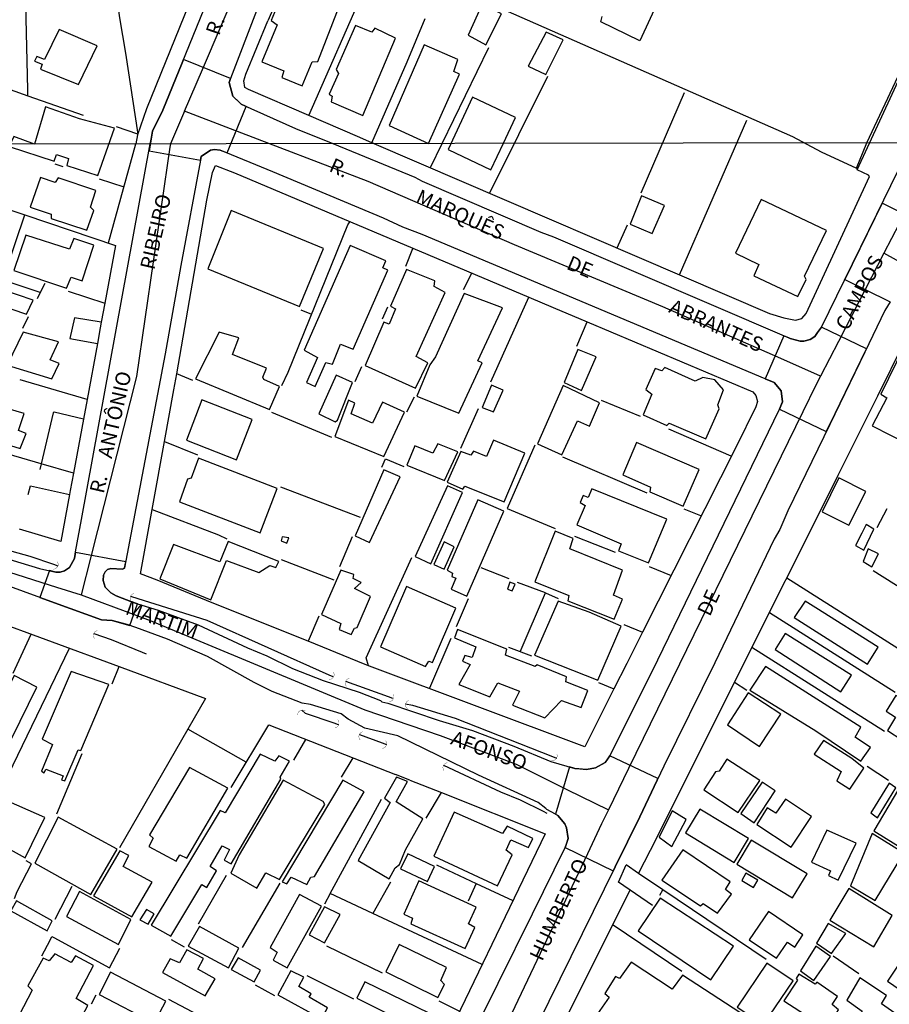
# Model space of a CAD drawing. Units: millimetres. Extents: x 180712 to 183138, y 167228 to 1674283.
# Drawn here: x 180881 to 181030, y 1673023 to 1673192 of the extents above; entities that cross this region are included whole.
import ezdxf
from ezdxf.enums import TextEntityAlignment as Align

# ---------------------------------------------------------------- set-up
doc = ezdxf.new("R2010")
doc.units = ezdxf.units.MM
doc.header["$LTSCALE"] = 5
doc.header["$MEASUREMENT"] = 0
doc.layers.get('0').update_dxf_attribs({"linetype": 'CONTINUOUS'})
for name, color, linetype in [('V-BUEIRO', 5, 'CONTINUOUS'), ('V-CRUZAMENTO', 1, 'CONTINUOUS'), ('V-EDIFICACAO', 7, 'CONTINUOUS'), ('V-EDIFICACAO_IDENTIFICADA', 6, 'CONTINUOUS'), ('V-EIXO_DE_LOGRADOURO', 3, 'CONTINUOUS'), ('V-LOTE', 1, 'CONTINUOUS'), ('V-NOME_DOS_LOGRADOUROS', 7, 'CONTINUOUS'), ('V-QUADRA', 2, 'CONTINUOUS'), ('V-TESTADA', 2, 'CONTINUOUS'), ('V-VALETA', 173, 'CONTINUOUS')]:
    doc.layers.add(name, color=color, linetype=linetype)
doc.layers.add('X-LIMITE_1000', color=4, linetype='CONTINUOUS', plot=False)
doc.styles.get("Standard").update_dxf_attribs({"font": 'ARIAL.TTF'})

# ---------------------------------------------------------------- blocks, each defined once
blk = doc.blocks.new('305')
at = {"color": 0, "linetype": 'ByBlock', "const_width": 0.05}
blk.add_lwpolyline([(0.73, 0.39, 0.60863), (-0.73, 0.38)], format="xyb", dxfattribs=at)

msp = doc.modelspace()

# ---------------------------------------------------------------- linework, layer by layer
at = {"layer": 'V-CRUZAMENTO'}
for points in [[(180911.63, 1673167.64), (180911.75, 1673168.28), (180913.34, 1673169.36), (180914.03, 1673169.49), (180914.97, 1673169.4), (180916.1769, 1673168.9058), (180916.1769, 1673168.9058), (180919.4389, 1673176.8717), (180919.4389, 1673176.8717), (180918.6, 1673177.25), (180918.6, 1673177.25), (180917.18, 1673178.65), (180916.53, 1673180.98), (180916.78, 1673181.64), (180916.78, 1673181.64), (180908.6987, 1673184.9354), (180908.6987, 1673184.9354), (180908.46, 1673184.35), (180908.46, 1673184.35), (180905.15, 1673176.24), (180903.39, 1673172.66), (180903.15, 1673171.29), (180903.15, 1673171.29), (180902.7917, 1673169.2557), (180902.7917, 1673169.2557), (180911.63, 1673167.64)], [(181011.07, 1673128.15), (181011.3, 1673126.27), (181010.81, 1673125.04), (181010.81, 1673125.04), (181018.8193, 1673121.1676), (181018.8193, 1673121.1676), (181019.42, 1673122.41), (181019.42, 1673122.41), (181025.6778, 1673135.3456), (181025.6778, 1673135.3456), (181017.97, 1673139.07), (181017.97, 1673139.07), (181017.31, 1673138.12), (181017.31, 1673138.12), (181016.83, 1673137.44), (181016.03, 1673136.93), (181014.96, 1673136.65), (181014.33, 1673136.65), (181012.64, 1673137.1), (181012.37, 1673137.21), (181012.37, 1673137.21), (181011.5318, 1673137.5702), (181011.5318, 1673137.5702), (181008.36, 1673130.19), (181008.36, 1673130.19), (181009.86, 1673129.56), (181011.07, 1673128.15)], [(180886.58, 1673091.86), (180894.67, 1673088.91), (180896.47, 1673088.82), (180899.4917, 1673087.9772), (180899.4917, 1673087.9772), (180900.1806, 1673089.8782), (180900.1806, 1673089.8782), (180900.83, 1673091.67), (180900.83, 1673091.67), (180899.97, 1673091.93), (180897.16, 1673093.05), (180896.25, 1673093.56), (180895.26, 1673094.53), (180894.94, 1673095.69), (180895.01, 1673096.59), (180895.26, 1673097.13), (180895.7, 1673097.58), (180896.24, 1673097.75), (180898.24, 1673097.63), (180898.59, 1673097.76), (180898.6, 1673097.83), (180898.6, 1673097.83), (180898.7973, 1673098.868), (180898.7973, 1673098.868), (180890.2015, 1673100.4603), (180890.2015, 1673100.4603), (180890.01, 1673099.45), (180889.17, 1673097.9), (180888.31, 1673097.32), (180887.58, 1673097.11), (180886.85, 1673097.11), (180886.85, 1673097.11), (180885.7486, 1673097.3608), (180885.7486, 1673097.3608), (180884.0768, 1673092.772), (180884.0768, 1673092.772), (180886.58, 1673091.86)], [(180982.67, 1673046.63), (180986.89, 1673055.19), (180989.84, 1673061.44), (180989.84, 1673061.44), (180989.9821, 1673061.7392), (180989.9821, 1673061.7392), (180981.76, 1673065.62), (180981.76, 1673065.62), (180980.91, 1673064.5), (180979.28, 1673063.56), (180977.74, 1673063.32), (180975.72, 1673063.49), (180975.72, 1673063.49), (180974.8104, 1673063.7575), (180974.8104, 1673063.7575), (180972.42, 1673055.63), (180972.42, 1673055.63), (180972.8, 1673055.42), (180974.02, 1673053.96), (180974.3, 1673053.32), (180974.62, 1673051.48), (180974.1, 1673049.96), (180974.1, 1673049.96), (180982.3168, 1673045.9129), (180982.3168, 1673045.9129), (180982.67, 1673046.63)]]:
    msp.add_lwpolyline(points, close=True, dxfattribs=at)
msp.add_lwpolyline([(181036.1211, 1673156.4677), (181028.3603, 1673160.2751), (181028.3603, 1673160.2751), (181021.9661, 1673147.2245), (181021.9661, 1673147.2245), (181025.4608, 1673145.5119), (181025.4608, 1673145.5119), (181029.75, 1673143.41)], dxfattribs=at)
at = {"layer": 'V-EDIFICACAO'}
for points in [[(180926.59, 1673198.52), (180923.7, 1673191.56), (180924.72, 1673190.84), (180922.13, 1673184.51), (180925.91, 1673182.98), (180925.53, 1673181.8), (180929.01, 1673180.39), (180930.75, 1673184.51), (180931.73, 1673184.56), (180935.76, 1673195.04), (180926.59, 1673198.52)], [(180959.88, 1673194.41), (180957.46, 1673189.06), (180960.51, 1673187.44), (180963.19, 1673192.75), (180959.88, 1673194.41)], [(180887.4, 1673190.03), (180884.9, 1673184.89), (180883.58, 1673185.4), (180883.2, 1673184.6), (180884.47, 1673184.09), (180884.22, 1673183.28), (180890.71, 1673180.61), (180893.94, 1673187.23), (180887.4, 1673190.03)], [(180941.45, 1673190.29), (180940.98, 1673189.57), (180938.18, 1673190.71), (180934.87, 1673183.2), (180935.25, 1673182.52), (180933.64, 1673178.95), (180934.15, 1673178.65), (180934.02, 1673177.63), (180939.45, 1673175.3), (180945.02, 1673188.59), (180941.45, 1673190.29)], [(180967.77, 1673183.79), (180970.75, 1673182.35), (180973.72, 1673188.29), (180970.83, 1673189.61), (180967.77, 1673183.79)], [(180950.65, 1673170.53), (180955.96, 1673182.4), (180955, 1673182.87), (180955.68, 1673184.88), (180949.94, 1673187.43), (180943.92, 1673173.62), (180950.65, 1673170.53)], [(180963.51, 1673170.55), (180965.56, 1673174.95), (180958.23, 1673178.43), (180954.02, 1673169.51), (180961.37, 1673165.99), (180963.51, 1673170.55)], [(180883.18, 1673170.41), (180879.63, 1673171.73), (180878.85, 1673169.99), (180886.54, 1673167.5), (180886.96, 1673168.62), (180889.02, 1673167.96), (180888.73, 1673166.75), (180894.03, 1673165.05), (180896.89, 1673173.13), (180890.91, 1673174.76), (180885.05, 1673176.81), (180883.18, 1673170.41)], [(180887.25, 1673164.65), (180886.71, 1673163.85), (180884.2, 1673164.7), (180882.45, 1673159.62), (180886.06, 1673158.39), (180886.02, 1673157.67), (180892.13, 1673155.65), (180893.35, 1673159.02), (180892.75, 1673159.59), (180893.69, 1673162.48), (180887.25, 1673164.65)], [(180987.18, 1673161.54), (180985.23, 1673156.73), (180988.99, 1673155.09), (180991.1, 1673159.9), (180987.18, 1673161.54)], [(181007.64, 1673160.93), (181003.26, 1673151.75), (181007.28, 1673149.78), (181006.38, 1673147.88), (181013.95, 1673144.32), (181015.36, 1673147.2), (181015.11, 1673147.77), (181018.83, 1673155.63), (181007.64, 1673160.93)], [(180916.87, 1673159.02), (180912.85, 1673149.05), (180928.56, 1673142.6), (180932.67, 1673152.52), (180916.87, 1673159.02)], [(180881.7, 1673154.82), (180879.63, 1673148.77), (180888.64, 1673145.73), (180889.44, 1673147.61), (180891.33, 1673147.02), (180893.36, 1673153.09), (180889.94, 1673154.27), (180889.17, 1673152.43), (180881.7, 1673154.82)], [(180929.37, 1673135.11), (180931.64, 1673133.86), (180929.8, 1673129.58), (180931.23, 1673128.87), (180933.07, 1673133), (180934.22, 1673132.74), (180935.6, 1673136.12), (180937.76, 1673135.3), (180943.7, 1673148.82), (180942.86, 1673149.25), (180943.36, 1673150.44), (180937.26, 1673153.06), (180929.37, 1673135.11)], [(180946.9, 1673148.96), (180944.14, 1673142.67), (180945.03, 1673142.19), (180943.95, 1673139.59), (180943.04, 1673139.93), (180939.81, 1673132.48), (180948.43, 1673128.59), (180950.57, 1673132.94), (180948.56, 1673134.01), (180953.53, 1673145.02), (180951.62, 1673146.02), (180951.76, 1673146.97), (180946.9, 1673148.96)], [(180877.6, 1673145.51), (180876.74, 1673142.99), (180881.81, 1673141.31), (180882.96, 1673143.7), (180877.6, 1673145.51)], [(180956.76, 1673144.81), (180951.86, 1673133.96), (180950.88, 1673132.62), (180948.69, 1673127.22), (180955.86, 1673124.35), (180959.85, 1673132.95), (180959.13, 1673133.29), (180963.33, 1673142.38), (180956.76, 1673144.81)], [(180881.25, 1673138.2), (180878.5, 1673132.53), (180886.17, 1673130.19), (180887.39, 1673132.82), (180885.84, 1673133.48), (180887.29, 1673136.55), (180881.25, 1673138.2)], [(180922.46, 1673130.07), (180922.29, 1673130.47), (180922.9, 1673132.02), (180917.12, 1673134.37), (180918.2, 1673137.21), (180914.81, 1673138.21), (180910.78, 1673130.22), (180923.45, 1673124.95), (180925.12, 1673128.92), (180922.46, 1673130.07)], [(180976.26, 1673135.26), (180973.89, 1673129.57), (180976.9, 1673128.22), (180979.42, 1673133.95), (180976.26, 1673135.26)], [(181032.15, 1673135.75), (181028.17, 1673127.59), (181029.18, 1673126.93), (181026.7, 1673122.14), (181032.94, 1673118.94), (181039.15, 1673131.18), (181036.76, 1673132.63), (181037.02, 1673133.49), (181032.15, 1673135.75)], [(180934.83, 1673130.82), (180931.91, 1673124.24), (180934.71, 1673122.85), (180935.07, 1673123.14), (180937.65, 1673129.56), (180934.83, 1673130.82)], [(180997.69, 1673130.43), (180996.37, 1673129.8), (180991.13, 1673132.16), (180990.63, 1673131.56), (180989.48, 1673131.98), (180987.89, 1673128.41), (180988.91, 1673127.57), (180987.42, 1673124.04), (180991.52, 1673122.21), (180991.92, 1673122.63), (180998.2, 1673119.93), (181000.46, 1673125.05), (181000.21, 1673125.75), (181001.2, 1673128.34), (180999.74, 1673130.05), (180997.69, 1673130.43)], [(180961.49, 1673129.11), (180959.84, 1673125.3), (180961.78, 1673124.54), (180963.45, 1673128.28), (180961.49, 1673129.11)], [(180973.74, 1673129.06), (180969.34, 1673119.09), (180973.51, 1673117.18), (180976.22, 1673123.01), (180978.23, 1673122.08), (180979.98, 1673126.09), (180973.74, 1673129.06)], [(180875.29, 1673126.06), (180872.71, 1673120.73), (180880.75, 1673118.3), (180881.75, 1673120.87), (180880.43, 1673121.38), (180881.41, 1673124.3), (180875.29, 1673126.06)], [(180911.87, 1673126.59), (180909.24, 1673119.68), (180917.8, 1673116.32), (180920.44, 1673123.26), (180911.87, 1673126.59)], [(180941.07, 1673122.64), (180937.41, 1673124.22), (180938.08, 1673126.03), (180936.98, 1673126.53), (180934.61, 1673120.34), (180943.04, 1673116.93), (180946.54, 1673124.51), (180942.81, 1673126.19), (180941.07, 1673122.64)], [(180951.44, 1673117.46), (180948.35, 1673118.72), (180946.98, 1673115.42), (180953.43, 1673112.8), (180955.68, 1673117.73), (180952.28, 1673119.1), (180951.44, 1673117.46)], [(180961.81, 1673119.7), (180960.58, 1673116.93), (180958.37, 1673117.82), (180957.91, 1673117.14), (180956.22, 1673117.77), (180953.89, 1673112.49), (180956.55, 1673111.34), (180956.92, 1673111.81), (180963.62, 1673109.15), (180967.15, 1673117.5), (180961.81, 1673119.7)], [(180986.28, 1673119.28), (180983.94, 1673113.74), (180988.68, 1673111.67), (180988.59, 1673110.83), (180994.31, 1673108.38), (180997.02, 1673114.68), (180986.28, 1673119.28)], [(180911.26, 1673116.61), (180909.99, 1673113.19), (180909.37, 1673113), (180908.04, 1673109.13), (180921.84, 1673103.83), (180924.77, 1673111.4), (180911.26, 1673116.61)], [(180943, 1673114.6), (180938.09, 1673103.3), (180940.58, 1673102.16), (180945.79, 1673113.44), (180943, 1673114.6)], [(181018.11, 1673107.44), (181022.69, 1673105.16), (181025.57, 1673110.89), (181020.94, 1673113.27), (181018.11, 1673107.44)], [(180948.39, 1673099.77), (180951.08, 1673098.55), (180956.5, 1673110.75), (180953.9, 1673111.89), (180948.39, 1673099.77)], [(180978.64, 1673111.37), (180978.04, 1673109.88), (180977.15, 1673110.22), (180976.64, 1673109.01), (180977.49, 1673108.49), (180976.08, 1673105.18), (180983.67, 1673101.94), (180983.2, 1673100.74), (180988.38, 1673098.69), (180991.48, 1673106.16), (180978.64, 1673111.37)], [(180953.89, 1673097.42), (180954.8, 1673096.95), (180954.67, 1673096.34), (180955.34, 1673096.05), (180954.58, 1673094.18), (180957.26, 1673093.01), (180963.55, 1673107.55), (180959.1, 1673109.49), (180953.89, 1673097.42)], [(180974.89, 1673101.08), (180975.43, 1673102.87), (180972.38, 1673104.12), (180968.87, 1673095.44), (180974.69, 1673093.09), (180974.53, 1673092.2), (180982.5, 1673089.02), (180983.89, 1673092.49), (180982.38, 1673093.18), (180983.89, 1673097.42), (180974.89, 1673101.08)], [(181024.9, 1673103.76), (181023.82, 1673101.69), (181025.26, 1673100.87), (181026.95, 1673104.45), (181025.67, 1673105.24), (181024.9, 1673103.76)], [(180906.98, 1673101.85), (180904.65, 1673095.93), (180913.4, 1673092.33), (180916.08, 1673099.09), (180921.62, 1673097.05), (180923.5, 1673098.24), (180924.54, 1673097.87), (180925.03, 1673098.95), (180916.34, 1673102.36), (180914.9, 1673098.89), (180906.98, 1673101.85)], [(180925.6, 1673103.15), (180925.43, 1673102.48), (180926.39, 1673102.07), (180926.75, 1673103), (180925.6, 1673103.15)], [(180953.34, 1673102.28), (180951.61, 1673098.41), (180953.34, 1673097.61), (180955.08, 1673101.41), (180953.34, 1673102.28)], [(181026.01, 1673101.1), (181025.11, 1673098.92), (181026.62, 1673097.99), (181027.76, 1673100.25), (181026.01, 1673101.1)], [(180935.64, 1673097.42), (180932.34, 1673089.83), (180935.66, 1673088.31), (180935.34, 1673087.3), (180937.45, 1673086.4), (180937.97, 1673087.52), (180938.47, 1673087.61), (180940.71, 1673092.92), (180938, 1673094.3), (180939.15, 1673095.35), (180937.78, 1673095.99), (180937.87, 1673096.67), (180935.64, 1673097.42)], [(180946.89, 1673094.63), (180942.44, 1673084.28), (180950.14, 1673080.95), (180950.72, 1673081.87), (180951.33, 1673081.64), (180955.38, 1673090.91), (180946.89, 1673094.63)], [(180964.58, 1673095.38), (180964.19, 1673094.21), (180965.03, 1673093.87), (180965.51, 1673095.02), (180964.58, 1673095.38)], [(180978.2, 1673090.23), (180972.86, 1673092.14), (180968.83, 1673082.88), (180979.7, 1673078.6), (180983.68, 1673087.82), (180978.2, 1673090.23)], [(181017.05, 1673090.99), (181015.17, 1673092.14), (181013.3, 1673089.35), (181025.88, 1673081.34), (181027.68, 1673084.23), (181017.05, 1673090.99)], [(180955.66, 1673087.25), (180955.15, 1673085.83), (180958.77, 1673084.33), (180958.16, 1673082.46), (180956.92, 1673082.83), (180956.51, 1673081.85), (180957.79, 1673081.28), (180955.87, 1673077.86), (180961.19, 1673075.75), (180962.55, 1673078.15), (180966.24, 1673076.72), (180965.07, 1673074.29), (180970.61, 1673072.15), (180973.43, 1673075.1), (180976.84, 1673073.9), (180977.94, 1673076.81), (180974.17, 1673078.29), (180974.31, 1673079.18), (180969.27, 1673081.2), (180968.92, 1673080.91), (180963.86, 1673082.88), (180964.1, 1673083.93), (180955.66, 1673087.25)], [(181011.78, 1673086.61), (181010.04, 1673083.83), (181021.31, 1673076.57), (181023.12, 1673079.45), (181011.78, 1673086.61)], [(181008.38, 1673080.94), (181005.71, 1673076.86), (181017.01, 1673069.91), (181024.73, 1673064.72), (181026.39, 1673067.09), (181023.78, 1673068.85), (181024.75, 1673070.56), (181008.38, 1673080.94)], [(180867.94, 1673055.61), (180873.49, 1673052.57), (180875.14, 1673055.94), (180872.53, 1673057.21), (180875.04, 1673062.31), (180875.57, 1673062.02), (180878.59, 1673068.42), (180879.31, 1673068.65), (180883.56, 1673077.41), (180879.7, 1673079.39), (180867.94, 1673055.61)], [(180884.47, 1673068.49), (180886.26, 1673067.57), (180884.38, 1673063), (180884.85, 1673062.75), (180885.11, 1673063.33), (180888.07, 1673062.22), (180887.82, 1673061.55), (180888.4, 1673061.33), (180890.67, 1673066.64), (180891.14, 1673066.53), (180895.92, 1673077.84), (180889.46, 1673080.08), (180884.47, 1673068.49)], [(181030.72, 1673075.99), (181029.06, 1673073.31), (181030.68, 1673072.25), (181029.32, 1673069.97), (181031.78, 1673068.37), (181036.65, 1673076.12), (181034.21, 1673077.72), (181032.43, 1673074.98), (181030.72, 1673075.99)], [(181005.42, 1673076.43), (181001.89, 1673070.93), (181007.4, 1673067.25), (181011.02, 1673072.77), (181005.42, 1673076.43)], [(181023.19, 1673065.2), (181018.32, 1673068.27), (181016.74, 1673065.91), (181021.38, 1673062.95), (181020.6, 1673061.34), (181022.84, 1673059.91), (181025.27, 1673063.54), (181023.19, 1673065.2)], [(180903.14, 1673036.62), (180906.55, 1673034.77), (180911.83, 1673043.59), (180912.72, 1673043.08), (180914.34, 1673045.93), (180913.28, 1673046.66), (180915.35, 1673050.21), (180916.6, 1673049.58), (180915.64, 1673047.76), (180916.87, 1673047.11), (180925.37, 1673061.61), (180925.25, 1673061.99), (180926.86, 1673064.73), (180925.04, 1673065.61), (180924.36, 1673064.72), (180921.82, 1673065.91), (180915.83, 1673055.88), (180914.97, 1673056.26), (180903.14, 1673036.62)], [(181001.8, 1673065.04), (181000.45, 1673063), (180999.82, 1673062.9), (180997.81, 1673059.84), (181003.7, 1673055.92), (181007.41, 1673061.42), (181001.8, 1673065.04)], [(180909.75, 1673063.64), (180902.89, 1673052.12), (180903.48, 1673051.51), (180902.79, 1673050.08), (180907.46, 1673047.59), (180908.09, 1673048.66), (180909.26, 1673048.11), (180916.27, 1673060.09), (180909.75, 1673063.64)], [(180945.13, 1673057.74), (180947.1, 1673061.26), (180945.21, 1673061.96), (180943.11, 1673058.41), (180944.09, 1673057.66), (180938.61, 1673047.7), (180943.93, 1673044.59), (180944.97, 1673046.47), (180945.68, 1673047.01), (180946.73, 1673049.51), (180949.71, 1673054.82), (180945.13, 1673057.74)], [(180918.26, 1673048.65), (180916.8, 1673045.55), (180921.26, 1673042.96), (180922.83, 1673045.61), (180925.16, 1673044.44), (180932.89, 1673057.29), (180932.64, 1673057.84), (180925.8, 1673061.45), (180918.26, 1673048.65)], [(180925.61, 1673044.07), (180926.43, 1673043.69), (180927.16, 1673044.88), (180929.84, 1673043.6), (180930.53, 1673044.87), (180931.13, 1673044.95), (180939.63, 1673059.49), (180935.97, 1673061.49), (180925.61, 1673044.07)], [(181004.2, 1673055.75), (181006.48, 1673054.16), (181010.07, 1673059.66), (181007.82, 1673061.15), (181004.2, 1673055.75)], [(181026.44, 1673055.86), (181027.61, 1673055.02), (181030.72, 1673060.17), (181029.57, 1673060.93), (181026.44, 1673055.86)], [(180877.21, 1673058.44), (180874.21, 1673052.21), (180881.58, 1673048.15), (180884.94, 1673055.05), (180877.21, 1673058.44)], [(181026.96, 1673052.77), (181032.36, 1673049.44), (181033.09, 1673050.63), (181031.56, 1673051.78), (181032.49, 1673053.25), (181034.28, 1673052.49), (181036.69, 1673056.59), (181031.2, 1673059.95), (181026.96, 1673052.77)], [(181011.8, 1673058.21), (181010.18, 1673055.83), (181008.67, 1673056.73), (181006.91, 1673053.88), (181012.82, 1673050), (181016.26, 1673055.27), (181011.8, 1673058.21)], [(180887.24, 1673055.14), (180883.22, 1673047.26), (180892.82, 1673041.88), (180897.34, 1673049.64), (180887.24, 1673055.14)], [(180955.06, 1673055.99), (180951.57, 1673048.46), (180962.49, 1673043.34), (180965, 1673048.69), (180963.97, 1673049.46), (180964.75, 1673051.22), (180967.79, 1673049.95), (180968.56, 1673051.49), (180964.17, 1673053.59), (180963.36, 1673052.31), (180955.06, 1673055.99)], [(180992.44, 1673056.21), (180990.17, 1673051.68), (180992.34, 1673050.12), (180994.79, 1673054.73), (180992.44, 1673056.21)], [(180997.18, 1673056.51), (180994.72, 1673052.43), (181003.06, 1673047.38), (181005.51, 1673051.49), (180997.18, 1673056.51)], [(181018.89, 1673052.93), (181016.27, 1673047.43), (181019.51, 1673045.91), (181019.19, 1673045.14), (181020.85, 1673044.33), (181023.94, 1673050.67), (181018.89, 1673052.93)], [(181026.7, 1673052.33), (181022.96, 1673043.34), (181027.19, 1673040.85), (181032.11, 1673048.97), (181026.7, 1673052.33)], [(181005.95, 1673051.18), (181003.47, 1673047.08), (181013.05, 1673041.32), (181015.53, 1673045.43), (181005.95, 1673051.18)], [(180893.27, 1673041.67), (180899.87, 1673038.06), (180903.31, 1673044.01), (180898.35, 1673046.66), (180899.36, 1673048.55), (180897.79, 1673049.38), (180893.27, 1673041.67)], [(180947.12, 1673048.83), (180945.86, 1673046.29), (180950.49, 1673044.11), (180951.69, 1673046.67), (180947.12, 1673048.83)], [(180994.22, 1673049.51), (180990.64, 1673044.34), (180997.24, 1673039.95), (180997.73, 1673040.37), (181000.18, 1673038.66), (181002.56, 1673041.94), (181001.54, 1673042.72), (181002.35, 1673044.05), (180994.22, 1673049.51)], [(181005.06, 1673045.52), (181004.33, 1673044.31), (181006.33, 1673043.08), (181007.11, 1673044.33), (181005.06, 1673045.52)], [(180949.02, 1673044.23), (180946.46, 1673038.53), (180947.94, 1673037.81), (180947.67, 1673036.86), (180956.97, 1673032.61), (180958.61, 1673036.25), (180957.54, 1673036.87), (180958.86, 1673039.71), (180949.02, 1673044.23)], [(180890.9, 1673042.37), (180888.68, 1673038.11), (180897.58, 1673033.3), (180899.69, 1673037.6), (180890.9, 1673042.37)], [(180923.54, 1673032.78), (180924.77, 1673031.98), (180924.06, 1673030.62), (180926.48, 1673029.3), (180932.33, 1673039.88), (180928.55, 1673041.91), (180923.54, 1673032.78)], [(181022.66, 1673042.89), (181019.44, 1673037.46), (181026.95, 1673032.91), (181030.12, 1673038.3), (181022.66, 1673042.89)], [(180880.11, 1673040.8), (180879.1, 1673039.08), (180885.33, 1673035.66), (180886.22, 1673037.4), (180880.11, 1673040.8)], [(180932.85, 1673039.79), (180930.23, 1673034.95), (180932.86, 1673033.6), (180935.55, 1673038.46), (180932.85, 1673039.79)], [(180990.38, 1673041.25), (180986.61, 1673035.64), (180999.04, 1673027.29), (181002.9, 1673033.05), (180990.38, 1673041.25)], [(180901.21, 1673037.52), (180902.65, 1673036.82), (180903.65, 1673038.57), (180902.34, 1673039.3), (180901.21, 1673037.52)], [(181005.58, 1673034.13), (181010.29, 1673030.98), (181012.19, 1673033.72), (181013.41, 1673032.87), (181014.8, 1673034.95), (181008.89, 1673039), (181005.58, 1673034.13)], [(180911.46, 1673036.38), (180909.5, 1673033.04), (180916.41, 1673029.3), (180918.2, 1673032.68), (180911.46, 1673036.38)], [(181019.16, 1673036.9), (181017.13, 1673033.56), (181019.73, 1673031.75), (181022.18, 1673035.18), (181019.16, 1673036.9)], [(180945.62, 1673033.33), (180943.37, 1673028.61), (180952.28, 1673024.24), (180953.41, 1673026.45), (180952.77, 1673027.14), (180953.75, 1673029.36), (180945.62, 1673033.33)], [(181017.01, 1673033.03), (181014.38, 1673028.8), (181016.67, 1673027.16), (181019.52, 1673031.28), (181017.01, 1673033.03)], [(180885.69, 1673030.51), (180884.67, 1673031), (180882.02, 1673026.24), (180882.78, 1673025.5), (180879.02, 1673018.27), (180887.52, 1673013.85), (180892.32, 1673022.87), (180890.31, 1673024.05), (180893.31, 1673029.72), (180890.2, 1673031.4), (180889.45, 1673030.25), (180886.64, 1673031.7), (180885.69, 1673030.51)], [(180908.02, 1673030.16), (180906.39, 1673030.88), (180905.12, 1673028.51), (180912.44, 1673024.5), (180914.12, 1673027.44), (180911.13, 1673029.11), (180912.11, 1673030.91), (180909.27, 1673032.43), (180908.02, 1673030.16)], [(181033.16, 1673032.86), (181029.28, 1673027.04), (181040, 1673019.73), (181042.36, 1673023.04), (181041.34, 1673023.67), (181043.05, 1673026.14), (181033.16, 1673032.86)], [(180918.09, 1673031.05), (180916.88, 1673029.01), (180920.8, 1673026.9), (180921.9, 1673028.95), (180918.09, 1673031.05)], [(180994.19, 1673028.09), (180992.4, 1673025.65), (180985.41, 1673030.28), (180983.4, 1673027.5), (180982.73, 1673027.86), (180980.85, 1673024.93), (180981.61, 1673024.3), (180979.65, 1673021.42), (180986.07, 1673017.11), (180988.76, 1673020.62), (181002.59, 1673011.36), (181007.76, 1673019.19), (180994.19, 1673028.09)], [(181003.52, 1673022.61), (181008.07, 1673019.6), (181013.12, 1673027.07), (181008.65, 1673030.15), (181003.52, 1673022.61)], [(180896.2, 1673028.56), (180894.26, 1673024.77), (180903.69, 1673019.82), (180905.66, 1673023.63), (180896.2, 1673028.56)], [(180928.47, 1673026.11), (180929.31, 1673027.75), (180927.1, 1673028.82), (180924.87, 1673024.68), (180932.37, 1673020.59), (180933.39, 1673022.45), (180930.23, 1673024.31), (180930.56, 1673024.88), (180928.47, 1673026.11)], [(181017.2, 1673026.89), (181016.89, 1673026.51), (181014.12, 1673028.26), (181013.65, 1673027.51), (181013.9, 1673027.2), (181011.54, 1673023.69), (181017.82, 1673019.6), (181018.78, 1673020.79), (181019.74, 1673020.3), (181020.89, 1673022.15), (181019.83, 1673023.06), (181020.72, 1673024.42), (181017.2, 1673026.89)], [(180939.75, 1673026.93), (180938.38, 1673024.12), (180949.29, 1673018.7), (180949.67, 1673018.77), (180950.89, 1673021.51), (180939.75, 1673026.93)], [(181024.57, 1673027.59), (181022.36, 1673023.79), (181024.97, 1673021.88), (181024.25, 1673020.83), (181026.33, 1673019.38), (181026.32, 1673018.83), (181031.54, 1673015.3), (181030.91, 1673014.16), (181036.39, 1673010.28), (181040.02, 1673016.36), (181034.89, 1673019.85), (181034.18, 1673019.04), (181028.29, 1673023.14), (181029.15, 1673024.57), (181024.57, 1673027.59)]]:
    msp.add_lwpolyline(points, close=True, dxfattribs=at)
at = {"layer": 'V-EDIFICACAO_IDENTIFICADA'}
for points in [[(180994.96, 1673205.69), (180986.87, 1673188.08), (180980.19, 1673191.34), (180980.42, 1673192.3)], [(180963.82, 1673193.35), (181013.02, 1673171.74), (181013.02, 1673171.74), (181017.91, 1673169.1), (181023.97, 1673166.27), (181025.76, 1673170.66), (181036.01, 1673192.52)]]:
    msp.add_lwpolyline(points, dxfattribs=at)
at = {"layer": 'V-EIXO_DE_LOGRADOURO'}
for points in [[(180908.85, 1673176.03), (180911.93, 1673183.22), (180921.89, 1673206.51), (180935.36, 1673240.11), (180937.78, 1673246.15)], [(181049.6, 1673193.38), (181047.52, 1673189.13), (181038.45, 1673170.68), (181031.28, 1673156.78), (181028.68, 1673151.75)], [(180908.85, 1673176.03), (180906.46, 1673170.45), (180906.38, 1673169.9), (180900.63, 1673130.61), (180892.81, 1673099.71), (180891.16, 1673093.19)], [(181017.82, 1673130.69), (181010.49, 1673133.92), (180990.82, 1673142.56), (180965.38, 1673153.19), (180940.35, 1673164.03), (180916.74, 1673173.02), (180908.85, 1673176.03)], [(181028.68, 1673151.75), (181025.45, 1673145.49), (181020.89, 1673136.63), (181017.82, 1673130.69)], [(181097.84, 1673107.53), (181091.33, 1673111.87), (181045.34, 1673142.57), (181035.82, 1673147.82), (181028.68, 1673151.75)], [(181017.82, 1673130.69), (181017, 1673129.1), (181014.77, 1673124.53), (180984.95, 1673063.44), (180981.5, 1673056.37)], [(180815.3, 1673115.94), (180821.23, 1673114.75), (180828.72, 1673113.26), (180842.15, 1673109.37), (180855.78, 1673104.46), (180886.96, 1673094.53), (180891.16, 1673093.19)], [(180891.16, 1673093.19), (180900.7, 1673089.69), (180903.01, 1673088.84), (180939.74, 1673073.5), (180952.66, 1673069.09), (180965.68, 1673064.18), (180974.39, 1673059.88), (180981.5, 1673056.37)], [(180981.5, 1673056.37), (180980.32, 1673053.96), (180977.9, 1673048.86), (180962.18, 1673015.78), (180942.23, 1672975.71), (180939.67, 1672970.56)]]:
    msp.add_lwpolyline(points, dxfattribs=at)
at = {"layer": 'V-LOTE'}
for points in [[(180912.06, 1673200.45), (180902.37, 1673176.48)], [(180882.05, 1673178.7), (180882.03, 1673179.72), (180881.72, 1673194.37), (180887.81, 1673195.27), (180897.08, 1673196.94), (180897.72, 1673192.05), (180898.79, 1673186.01), (180900.86, 1673172.12), (180897.22, 1673173.38)], [(180930.17, 1673175.3), (180940.19, 1673198.09)], [(180919.81, 1673179.75), (180919.21, 1673180.13), (180919.01, 1673181.28), (180919.37, 1673182.4), (180923.15, 1673191.53)], [(180940.96, 1673170.65), (180947.03, 1673184.48), (180950.11, 1673191.94)], [(180951.01, 1673166.43), (180961.01, 1673186.99)], [(180961.18, 1673162.05), (180971.1, 1673182.06)], [(180873.89, 1673171.86), (180874.94, 1673174.85), (180876.71, 1673180.59), (180882.05, 1673178.7)], [(180930.17, 1673175.3), (180919.81, 1673179.75)], [(180882.05, 1673178.7), (180891.54, 1673175.36)], [(180987.09, 1673162.06), (180994.54, 1673179.24)], [(180902.37, 1673176.48), (180900.82, 1673172), (180900.54, 1673170.44)], [(180938.48, 1673171.72), (180930.17, 1673175.3)], [(180930.17, 1673175.29), (180930.17, 1673175.3)], [(180993.69, 1673148.04), (181005.21, 1673174.54)], [(180940.96, 1673170.65), (180938.48, 1673171.72)], [(180895.85, 1673153.48), (180900.54, 1673170.44)], [(180941.29, 1673170.51), (180940.96, 1673170.65)], [(180941.29, 1673170.51), (181009.08, 1673141.41), (181011.52, 1673140.64), (181013.54, 1673140.25), (181014.62, 1673140.55), (181015.34, 1673141.41), (181026.2, 1673164.87), (181026.05, 1673165.11), (181024.12, 1673166.03)], [(180888.11, 1673166.5), (180886.69, 1673166.98)], [(180912.72, 1673160.82), (180913.68, 1673165.54), (180914.18, 1673166.76), (180917.42, 1673165.52)], [(180917.42, 1673165.52), (180967.85, 1673144.21)], [(180894.27, 1673164.46), (180898.49, 1673163.08)], [(180870.47, 1673162), (180881.51, 1673158.29)], [(180907.55, 1673131.08), (180912.72, 1673160.82)], [(180878.35, 1673148.8), (180881.51, 1673158.29)], [(180881.51, 1673158.29), (180897.06, 1673153.07)], [(180925.54, 1673129.08), (180926.63, 1673131.34), (180936.86, 1673156.61), (180937.19, 1673157.12)], [(180983, 1673152.64), (180984.78, 1673156.57)], [(180897.06, 1673153.07), (180895.23, 1673143.19)], [(180946.76, 1673149.51), (180947.99, 1673152.53)], [(180884.15, 1673144.99), (180877.79, 1673147.1), (180878.35, 1673148.8)], [(180956.68, 1673145.53), (180958.07, 1673148.33)], [(180884.92, 1673146.56), (180884.15, 1673144.99)], [(180884.15, 1673144.99), (180883.63, 1673143.93)], [(180888.96, 1673145.23), (180895.23, 1673143.19)], [(180895.23, 1673143.19), (180894.62, 1673139.89)], [(180961.34, 1673129.72), (180967.85, 1673144.21)], [(180967.85, 1673144.21), (180972.04, 1673142.44)], [(180928.78, 1673142.05), (180930.6, 1673141.31)], [(180942.78, 1673140.51), (180943.71, 1673142.57)], [(180972.04, 1673142.44), (180977.85, 1673139.99)], [(180882.09, 1673140.83), (180881.14, 1673138.82)], [(180894.62, 1673139.89), (180890.01, 1673140.68), (180889.25, 1673137.1), (180893.95, 1673136.28)], [(180894.62, 1673139.89), (180894.45, 1673138.94)], [(180976.1, 1673135.8), (180977.85, 1673139.99)], [(180977.85, 1673139.99), (181006.22, 1673128)], [(180894.45, 1673138.94), (180893.96, 1673136.28)], [(180893.96, 1673136.28), (180892.18, 1673126.68)], [(180893.95, 1673136.28), (180893.96, 1673136.28)], [(180907.07, 1673128.32), (180907.55, 1673131.08)], [(180910.28, 1673129.94), (180907.55, 1673131.08)], [(180939.21, 1673132.24), (180938.08, 1673129.69)], [(180892.18, 1673126.68), (180880.74, 1673130.02)], [(180905.46, 1673119.45), (180907.07, 1673128.32)], [(181006.22, 1673128), (181006.74, 1673127.35), (181007.01, 1673126.3), (181006.76, 1673125.4), (181003.38, 1673118.59)], [(180892.18, 1673126.68), (180891.55, 1673123.28)], [(180946.98, 1673124.55), (180948.3, 1673127.1)], [(180987, 1673123.75), (180980.31, 1673126.49)], [(181020.85, 1673113.7), (181027.64, 1673127.29)], [(180891.55, 1673123.28), (180886.53, 1673124.48), (180886.35, 1673124.41), (180884.33, 1673115.67)], [(180934.13, 1673120.18), (180923.84, 1673124.43)], [(180956.19, 1673118.33), (180959.25, 1673125.14)], [(180891.55, 1673123.28), (180889.85, 1673114.07)], [(180991.76, 1673121.65), (181002.49, 1673117)], [(180884.33, 1673115.67), (180871.6, 1673119.37)], [(180901.36, 1673096.79), (180905.46, 1673119.45)], [(180905.46, 1673119.45), (180911.1, 1673117.18)], [(180968.88, 1673118.83), (180964.15, 1673107.98), (180972.39, 1673104.55)], [(181003.38, 1673118.59), (180987.35, 1673086.82)], [(180884.33, 1673115.67), (180884.1, 1673114.69)], [(180889.85, 1673114.07), (180884.33, 1673115.67)], [(180942.7, 1673115.07), (180943.33, 1673116.51), (180946.44, 1673115.2)], [(180988.15, 1673110.64), (180973.66, 1673116.78)], [(180889.85, 1673114.07), (180889.29, 1673111.09)], [(180882.11, 1673110.37), (180882.49, 1673111.9), (180889.17, 1673110.42)], [(180889.29, 1673111.09), (180889.17, 1673110.42)], [(180939.02, 1673106.47), (180925.38, 1673111.68)], [(180889.17, 1673110.42), (180887.68, 1673102.36)], [(180916.16, 1673102.76), (180914.75, 1673103.42), (180903.37, 1673107.77)], [(180997.35, 1673106.75), (180994.47, 1673107.86)], [(181006.08, 1673084.19), (181017.64, 1673107.28)], [(181027.52, 1673104.76), (181029.24, 1673108.01)], [(180887.68, 1673102.36), (180880.59, 1673104.46)], [(180935.5, 1673098.09), (180937.68, 1673103.2)], [(180982.7, 1673100.46), (180975.73, 1673103.19)], [(180925.42, 1673099.26), (180934.43, 1673095.76)], [(180940.39, 1673081.07), (180939.99, 1673082.42), (180947.81, 1673099.61)], [(180964.49, 1673095.94), (180959.72, 1673097.83)], [(180988.49, 1673098.07), (180992.23, 1673096.52)], [(181035.93, 1673091.59), (181026.87, 1673097.34)], [(180904.18, 1673095.7), (180901.36, 1673096.79)], [(181012.07, 1673096.15), (181038.56, 1673079.34), (181039.56, 1673078.71), (181040.17, 1673079.71), (181038.52, 1673080.76), (181042.71, 1673087.33)], [(180970.73, 1673093.54), (180965.9, 1673095.34)], [(180955.45, 1673087.77), (180957.5, 1673092.6)], [(180966.37, 1673083.47), (180970.73, 1673093.54)], [(180970.73, 1673093.54), (180972.9, 1673092.58)], [(180930.03, 1673085.25), (180913.64, 1673091.87)], [(180872.96, 1673090.02), (180874.67, 1673089.39), (180897.68, 1673080.92)], [(180931.91, 1673089.54), (180930.03, 1673085.25)], [(181009.09, 1673090.2), (181030.6, 1673076.56)], [(180984.13, 1673088.14), (180987.35, 1673086.82)], [(180882.54, 1673086.41), (180879.45, 1673079.75)], [(180954.52, 1673085.71), (180950.86, 1673077.2)], [(180987.35, 1673086.82), (180984.63, 1673081.43)], [(180889.12, 1673084.02), (180877, 1673059.07)], [(180940.39, 1673081.07), (180938.54, 1673081.82), (180930.03, 1673085.25)], [(180968.38, 1673082.73), (180964.44, 1673084.17)], [(181003.07, 1673078.18), (181006.08, 1673084.19)], [(181028.81, 1673069.81), (181006.08, 1673084.19)], [(180896.48, 1673077.98), (180897.68, 1673080.92)], [(180897.68, 1673080.92), (180912.48, 1673075.47)], [(180977.45, 1673067.2), (180940.54, 1673081.01), (180940.39, 1673081.07)], [(180984.63, 1673081.43), (180982.44, 1673077.09)], [(180982.44, 1673077.09), (180977.45, 1673067.2)], [(180979.8, 1673078.17), (180982.44, 1673077.09)], [(180992.35, 1673056.76), (181003.07, 1673078.18)], [(181005.18, 1673076.82), (181003.07, 1673078.18)], [(180912.48, 1673075.47), (180909.45, 1673070.21)], [(180909.45, 1673070.21), (180897.76, 1673049.88)], [(180919.44, 1673064.54), (180909.45, 1673070.21)], [(180916.87, 1673060.2), (180923.32, 1673070.94)], [(180923.32, 1673070.94), (180944.99, 1673062.44)], [(180927.59, 1673064.9), (180929.66, 1673068.44)], [(180891.27, 1673065.99), (180886.97, 1673055.66)], [(180935.77, 1673061.98), (180937.74, 1673065.27)], [(181029.47, 1673061.41), (181025.84, 1673063.78)], [(180947.5, 1673061.46), (180952.87, 1673059.34)], [(180950.29, 1673054.95), (180952.87, 1673059.34)], [(180952.87, 1673059.34), (180970.68, 1673052.29)], [(180933.84, 1673042.05), (180942.6, 1673058.2)], [(180970.68, 1673052.29), (180950.86, 1673011.16)], [(180986.67, 1673045.49), (180989.75, 1673051.47)], [(180879.77, 1673041.21), (180880.19, 1673042.39), (180882.64, 1673047.12), (180881.74, 1673047.64)], [(180952.05, 1673046.95), (180958.81, 1673043.79)], [(180983.22, 1673044.02), (180984.52, 1673046.94)], [(180984.52, 1673046.94), (180984.53, 1673046.95)], [(180986.67, 1673045.49), (180984.52, 1673046.94)], [(180911.25, 1673036.86), (180916.09, 1673045.21)], [(180990.81, 1673042.7), (180986.67, 1673045.49)], [(180886.74, 1673037.66), (180889.65, 1673043.29)], [(180925.19, 1673043.82), (180918.74, 1673032.83)], [(180944.16, 1673043.99), (180941.16, 1673038.63)], [(180958.81, 1673043.79), (180957.45, 1673040.73)], [(180958.81, 1673043.79), (180965.13, 1673040.83)], [(180989.07, 1673039.99), (180983.22, 1673044.02)], [(180933.84, 1673042.05), (180932.86, 1673040.21)], [(180941.16, 1673038.63), (180933.84, 1673042.05)], [(180966.66, 1673005.58), (180985.23, 1673042.63)], [(180990.3, 1673041.79), (180990.81, 1673042.7)], [(181008.53, 1673030.73), (180990.81, 1673042.7)], [(180959.86, 1673029.89), (180941.16, 1673038.63)], [(180994.08, 1673028.68), (180982.28, 1673036.63)], [(180884.46, 1673031.37), (180885.85, 1673034.09), (180886.17, 1673034.71), (180886.48, 1673034.54), (180896.01, 1673029.31), (180897.8, 1673032.71)], [(180906.6, 1673034.16), (180908.83, 1673032.92)], [(180942.79, 1673028.42), (180933.26, 1673033.05)], [(181024.39, 1673028.29), (181019.99, 1673031.31)], [(180937.86, 1673023.97), (180929.86, 1673027.94)], [(180924.37, 1673024.52), (180921.01, 1673026.34)], [(180893.66, 1673024.65), (180892.87, 1673023.08)], [(180918.2, 1673017.57), (180906.18, 1673023.89)], [(180952.45, 1673023.67), (180955.99, 1673021.91)]]:
    msp.add_lwpolyline(points, dxfattribs=at)
at = {"layer": 'V-QUADRA'}
for points in [[(180874.36, 1673100.63), (180884.04, 1673097.75), (180886.85, 1673097.11), (180887.32, 1673097.11), (180887.32, 1673097.11), (180887.58, 1673097.11), (180888.31, 1673097.32), (180889.17, 1673097.9), (180890.01, 1673099.45), (180890.22, 1673100.56), (180890.22, 1673100.56), (180891.25, 1673106.12), (180903.01, 1673170.45), (180903.15, 1673171.29), (180903.15, 1673171.29), (180903.39, 1673172.66), (180905.15, 1673176.24), (180908.46, 1673184.35), (180908.46, 1673184.35), (180930.77, 1673239.06)], [(180925.96, 1673205.64), (180916.78, 1673181.64), (180916.78, 1673181.64), (180916.53, 1673180.98), (180917.18, 1673178.65), (180918.23, 1673177.61), (180918.23, 1673177.61), (180918.6, 1673177.25), (180927.87, 1673173.07), (180934.27, 1673170.5), (180948.35, 1673164.74), (180949.56, 1673164.09), (180969.94, 1673155.32), (180969.94, 1673155.32), (180972.07, 1673154.53), (181012.37, 1673137.21), (181012.37, 1673137.21), (181012.64, 1673137.1), (181014.33, 1673136.65), (181014.96, 1673136.65), (181016.03, 1673136.93), (181016.83, 1673137.44), (181017.31, 1673138.12), (181017.31, 1673138.12), (181017.97, 1673139.07), (181021.91, 1673147.11), (181021.91, 1673147.11), (181027.46, 1673158.44), (181027.46, 1673158.44), (181033.46, 1673170.67)], [(181029.75, 1673143.41), (181028.84, 1673141.89), (181025.39, 1673134.75), (181025.39, 1673134.75), (181019.42, 1673122.41), (181019.42, 1673122.41), (181012.25, 1673107.58), (181010.84, 1673104.4), (181009.91, 1673102.73), (180999.72, 1673081.54), (180990.98, 1673063.84), (180989.84, 1673061.44), (180989.84, 1673061.44), (180986.89, 1673055.19), (180982.67, 1673046.63), (180982.67, 1673046.63), (180946.69, 1672973.58)], [(180939.08, 1672979.22), (180968.5, 1673038.55), (180974.1, 1673049.96), (180974.3, 1673050.54), (180974.62, 1673051.48), (180974.3, 1673053.32), (180974.02, 1673053.96), (180972.8, 1673055.42), (180972.42, 1673055.63), (180970.97, 1673056.43), (180970.87, 1673056.49), (180970.75, 1673056.59), (180969.45, 1673057.63), (180959.23, 1673062.35), (180945.39, 1673069.04), (180939.74, 1673070.38), (180936.91, 1673071.9), (180935.69, 1673072.85), (180930.47, 1673074.42), (180929.05, 1673074.68), (180923.9, 1673076.66), (180920.79, 1673078.22), (180912.83, 1673082.64), (180905.96, 1673085.64), (180900.56, 1673087.59), (180899.07, 1673088.13), (180896.47, 1673088.82), (180894.67, 1673088.91), (180886.58, 1673091.86), (180873.57, 1673096.6)]]:
    msp.add_lwpolyline(points, dxfattribs=at)
msp.add_lwpolyline([(180952.49, 1673071.69), (180958.2, 1673069.97), (180965.29, 1673067.31), (180971.64, 1673064.69), (180975.72, 1673063.49), (180976.05, 1673063.46), (180976.05, 1673063.46), (180977.74, 1673063.32), (180979.28, 1673063.56), (180980.91, 1673064.5), (180981.25, 1673064.95), (180981.25, 1673064.95), (180981.76, 1673065.62), (180988.96, 1673080.09), (181010.81, 1673125.04), (181011.24, 1673126.13), (181011.24, 1673126.13), (181011.3, 1673126.27), (181011.07, 1673128.15), (181009.86, 1673129.56), (181008.36, 1673130.19), (181008.36, 1673130.19), (180949.61, 1673154.92), (180946.3, 1673156.19), (180942.99, 1673157.72), (180924.03, 1673165.69), (180914.97, 1673169.4), (180914.03, 1673169.49), (180913.34, 1673169.36), (180911.75, 1673168.28), (180911.63, 1673167.64), (180911.63, 1673167.64), (180908.23, 1673149.63), (180905.57, 1673134.5), (180898.6, 1673097.83), (180898.6, 1673097.83), (180898.59, 1673097.76), (180898.24, 1673097.63), (180896.24, 1673097.75), (180895.7, 1673097.58), (180895.26, 1673097.13), (180895.01, 1673096.59), (180894.94, 1673095.69), (180895.26, 1673094.53), (180896.25, 1673093.56), (180897.16, 1673093.05), (180899.97, 1673091.93), (180900.83, 1673091.67), (180900.83, 1673091.67), (180904.39, 1673090.58), (180911.21, 1673088.05), (180919.69, 1673084.12), (180922.96, 1673082.77), (180927.36, 1673080.6), (180932.62, 1673078.56), (180938.8, 1673076.56), (180942.47, 1673075.1), (180942.68, 1673074.89), (180943.68, 1673074.68), (180952.49, 1673071.69)], close=True, dxfattribs=at)
at = {"layer": 'V-TESTADA'}
for points in [[(180912.06, 1673200.45), (180902.37, 1673176.48)], [(180926.33, 1673198.83), (180923.15, 1673191.53)], [(181024.12, 1673166.03), (181036.46, 1673192.65), (181035.23, 1673193.23)], [(180919.81, 1673179.75), (180919.21, 1673180.13), (180919.01, 1673181.28), (180919.37, 1673182.4), (180923.15, 1673191.53)], [(180930.17, 1673175.29), (180919.81, 1673179.75)], [(180902.37, 1673176.48), (180900.82, 1673172), (180900.54, 1673170.44)], [(180938.48, 1673171.72), (180930.17, 1673175.29)], [(180940.96, 1673170.65), (180938.48, 1673171.72)], [(180895.85, 1673153.48), (180900.54, 1673170.44)], [(180941.29, 1673170.51), (180940.96, 1673170.65)], [(180941.29, 1673170.51), (181009.08, 1673141.41), (181011.52, 1673140.64), (181013.54, 1673140.25), (181014.62, 1673140.55), (181015.34, 1673141.41), (181026.2, 1673164.87), (181026.05, 1673165.11), (181024.12, 1673166.03)], [(180912.72, 1673160.82), (180913.68, 1673165.54), (180914.18, 1673166.76), (180917.42, 1673165.52)], [(180917.42, 1673165.52), (180967.85, 1673144.21)], [(180907.55, 1673131.08), (180912.72, 1673160.82)], [(180897.06, 1673153.07), (180895.23, 1673143.19)], [(180895.23, 1673143.19), (180894.62, 1673139.89)], [(180967.85, 1673144.21), (180972.04, 1673142.44)], [(180972.04, 1673142.44), (180977.85, 1673139.99)], [(180894.62, 1673139.89), (180894.45, 1673138.94)], [(180977.85, 1673139.99), (181006.22, 1673128)], [(180894.45, 1673138.94), (180893.95, 1673136.28)], [(180893.95, 1673136.28), (180892.18, 1673126.68)], [(181027.64, 1673127.29), (181032.18, 1673136.44)], [(180907.07, 1673128.32), (180907.55, 1673131.08)], [(180905.46, 1673119.45), (180907.07, 1673128.32)], [(181006.22, 1673128), (181006.74, 1673127.35), (181007.01, 1673126.3), (181006.76, 1673125.4), (181003.38, 1673118.59)], [(180892.18, 1673126.68), (180891.55, 1673123.28)], [(181020.85, 1673113.7), (181027.64, 1673127.29)], [(180891.55, 1673123.28), (180889.85, 1673114.07)], [(180901.36, 1673096.79), (180905.46, 1673119.45)], [(181003.38, 1673118.59), (180987.35, 1673086.82)], [(180889.85, 1673114.07), (180889.29, 1673111.09)], [(181017.64, 1673107.28), (181020.85, 1673113.7)], [(180889.29, 1673111.09), (180889.17, 1673110.42)], [(180889.17, 1673110.42), (180887.68, 1673102.36)], [(181006.08, 1673084.19), (181017.64, 1673107.28)], [(180887.68, 1673102.36), (180880.59, 1673104.46)], [(180904.18, 1673095.7), (180901.36, 1673096.79)], [(180913.64, 1673091.87), (180904.18, 1673095.7)], [(180930.03, 1673085.25), (180913.64, 1673091.87)], [(180872.96, 1673090.02), (180874.67, 1673089.39), (180897.68, 1673080.92)], [(180987.35, 1673086.82), (180984.63, 1673081.43)], [(180940.39, 1673081.07), (180938.54, 1673081.82), (180930.03, 1673085.25)], [(181003.07, 1673078.18), (181006.08, 1673084.19)], [(180897.68, 1673080.92), (180912.48, 1673075.47)], [(180977.45, 1673067.2), (180940.54, 1673081.01), (180940.39, 1673081.07)], [(180984.63, 1673081.43), (180982.44, 1673077.09)], [(180982.44, 1673077.09), (180977.45, 1673067.2)], [(180992.35, 1673056.76), (181003.07, 1673078.18)], [(180919.44, 1673064.54), (180909.45, 1673070.21)], [(180923.32, 1673070.94), (180944.99, 1673062.44)], [(180947.5, 1673061.46), (180944.99, 1673062.44)], [(180947.5, 1673061.46), (180952.87, 1673059.34)], [(180952.87, 1673059.34), (180970.68, 1673052.29)], [(180989.75, 1673051.47), (180992.35, 1673056.76)], [(180970.68, 1673052.29), (180950.86, 1673011.16)], [(180986.67, 1673045.49), (180989.75, 1673051.47)], [(180983.22, 1673044.02), (180984.52, 1673046.94)], [(180984.52, 1673046.94), (180984.53, 1673046.95)], [(180966.66, 1673005.58), (180985.23, 1673042.63)]]:
    msp.add_lwpolyline(points, dxfattribs=at)
at = {"layer": 'V-VALETA'}
for points in [[(180865.87, 1673104.38), (180882.35, 1673099.81), (180886.45, 1673098.44), (180887.2, 1673098.19)], [(180899.64, 1673092.99), (180900.89, 1673092.59), (180912.67, 1673088.86), (180933.61, 1673079.51), (180934.3, 1673079.2)], [(180893.32, 1673086.6), (180896.3, 1673085.56), (180901.62, 1673083.38), (180902.33, 1673083.09)], [(180936.47, 1673078.4), (180943.79, 1673075.79), (180944.53, 1673075.53)], [(180935.26, 1673070.96), (180934.51, 1673071.21), (180929.58, 1673072.9), (180928.95, 1673073.48)], [(180946.75, 1673074.52), (180947.94, 1673074.31), (180955.24, 1673072.06), (180971.89, 1673065.52), (180972.61, 1673065.24)], [(180938.84, 1673069.31), (180942.76, 1673067.87), (180943.49, 1673067.6)], [(180953.26, 1673064.04), (180963.02, 1673059.48), (180966.35, 1673058.1), (180970.3, 1673056.14), (180970.97, 1673055.81)]]:
    msp.add_lwpolyline(points, dxfattribs=at)
at = {"layer": 'X-LIMITE_1000'}
msp.add_line((183124.336, 1673174.07), (180713.516, 1673170.116), dxfattribs=at)

# ---------------------------------------------------------------- block references
at = {"layer": 'V-BUEIRO'}
for p, xscale, yscale, zscale, rotation in [((180886.3965, 1673098.4374), 0.9999967290838309, 0.9999967290838309, 0.9999967290838309, 243), ((180900.3948, 1673092.6327), 0.999998659163305, 0.999998659163305, 0.999998659163305, 73), ((180894.0848, 1673086.2626), 0.999998659163305, 0.999998659163305, 0.999998659163305, 72), ((180933.6746, 1673079.5504), 0.9999967290838309, 0.9999967290838309, 0.9999967290838309, 240), ((180937.2447, 1673078.0926), 0.9999967105330708, 0.9999967105330708, 0.9999967105330708, 72), ((180943.8777, 1673075.7409), 0.999999306649501, 0.999999306649501, 0.999999306649501, 240), ((180947.565, 1673074.3433), 0.9999967105330708, 0.9999967105330708, 0.9999967105330708, 81), ((180929.0922, 1673072.6602), 0.9999964602441449, 0.9999964602441449, 0.9999964602441449, 28), ((180934.515, 1673071.2509), 0.9999967290838309, 0.9999967290838309, 0.9999967290838309, 253), ((180939.5747, 1673068.9325), 0.999999609467332, 0.999999609467332, 0.999999609467332, 71), ((180942.6665, 1673067.7374), 0.999999306649501, 0.999999306649501, 0.999999306649501, 243), ((180971.8872, 1673065.6581), 0.999999552286485, 0.999999552286485, 0.999999552286485, 230), ((180953.9745, 1673063.6121), 0.999999609467332, 0.999999609467332, 0.999999609467332, 66)]:
    msp.add_blockref('305', p, dxfattribs=dict(at, xscale=xscale, yscale=yscale, zscale=zscale, rotation=rotation))

# ---------------------------------------------------------------- texts
at = {"layer": 'V-NOME_DOS_LOGRADOUROS'}
for s, rotation, p in [('R.', 71, (180915.55, 1673188.61)), ('R.', 336, (180933.15, 1673165.14)), ('RIBEIRO', 77, (180904.431, 1673148.5708)), ('MARQUÊS', 336, (180947.97, 1673159.77)), ('DE', 337, (180973.83, 1673148.38)), ('CAMPOS', 63, (181023.18, 1673137.93)), ('ABRANTES', 336, (180991.34, 1673140.96)), ('R.    ANTÔNIO', 77, (180895.7829, 1673110.2564)), ('DE', 65, (180999.56, 1673089.05)), ('MARTIM', 340, (180898.31, 1673089.23)), ('AFONSO', 340, (180954.02, 1673066.94)), ('HUMBERTO', 65, (180970.85, 1673029.99))]:
    msp.add_text(s, height=2.50002, rotation=rotation, dxfattribs=at).set_placement(p, align=Align.BOTTOM_LEFT)

doc.saveas('drawing.dxf')
